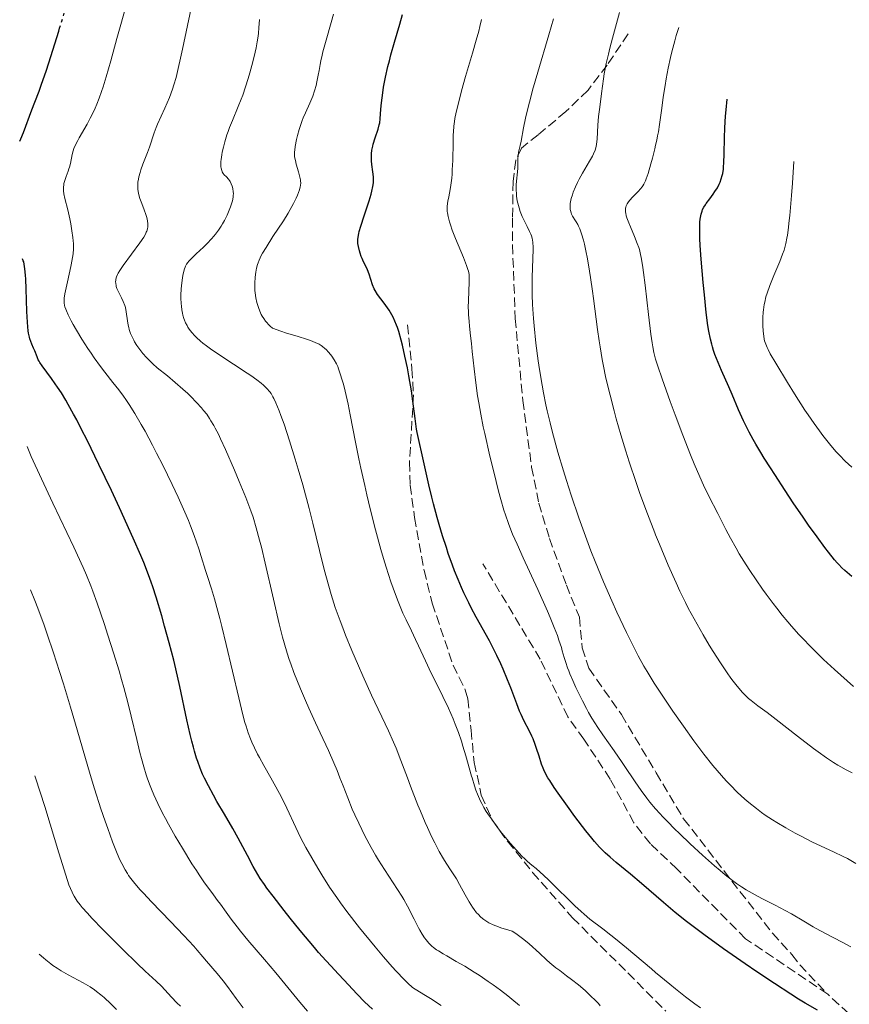
# Model space of a CAD drawing. Units: metres. Extents: x 664788 to 667366, y 4758173 to 4759775.
# Drawn here: x 664792 to 664946, y 4759474 to 4759657 of the extents above; entities that cross this region are included whole.
import ezdxf

# ---------------------------------------------------------------- set-up
doc = ezdxf.new("R2010")
doc.units = ezdxf.units.M
doc.header["$MEASUREMENT"] = 0
doc.linetypes.add('DGN Style 3', pattern=[2.435891, 1.739922, -0.695969])
doc.linetypes.add('DGN Style 5', pattern=[1.217945, 0.521977, -0.695969])
for name, color, linetype, lineweight in [('Curva de nivel directora', 30, 'Continuous', 30), ('Curva de nivel directora no vista', 30, 'DGN Style 5', 30), ('Curva de nivel intermedia', 30, 'Continuous', 0), ('Senda', 7, 'DGN Style 3', 0)]:
    doc.layers.add(name, color=color, linetype=linetype, lineweight=lineweight)

msp = doc.modelspace()

# ---------------------------------------------------------------- linework, layer by layer
at = {"layer": 'Curva de nivel directora', "color": 30, "linetype": 'Continuous', "lineweight": 30, "flags": 128}
for points, elevation in [([(664865.95, 4759578.89), (664865.72, 4759580.05), (664865.61, 4759580.65), (664865.34, 4759582.64), (664864.93, 4759585.84), (664864.66, 4759587.74), (664864.18, 4759590.57), (664863.9, 4759592.05), (664863.45, 4759594.23), (664862.98, 4759596.27), (664862.74, 4759597.2), (664862.29, 4759598.81), (664862.06, 4759599.51), (664861.9, 4759599.94), (664861.59, 4759600.73), (664861.26, 4759601.44), (664861.02, 4759601.89), (664860.53, 4759602.72), (664860.22, 4759603.16), (664859.59, 4759604.02), (664858.38, 4759605.63), (664857.89, 4759606.37), (664857.7, 4759606.74), (664857.41, 4759607.44), (664856.8, 4759609.44), (664856.68, 4759609.77), (664856.4, 4759610.42), (664855.77, 4759611.71), (664855.47, 4759612.36), (664855.34, 4759612.69), (664855.11, 4759613.33), (664854.98, 4759613.75), (664854.79, 4759614.57), (664854.71, 4759615.15), (664854.69, 4759615.64), (664854.7, 4759615.89), (664854.74, 4759616.28), (664854.87, 4759616.97), (664854.97, 4759617.38), (664855.25, 4759618.36), (664855.87, 4759620.28), (664856.79, 4759623.08), (664857.17, 4759624.31), (664857.31, 4759624.83), (664857.51, 4759625.69), (664857.6, 4759626.37), (664857.62, 4759626.77), (664857.58, 4759627.53), (664857.46, 4759628.45), (664857.29, 4759629.79), (664857.23, 4759630.47), (664857.21, 4759631.36), (664857.24, 4759631.81), (664857.32, 4759632.49), (664857.46, 4759633.2), (664857.56, 4759633.57), (664857.94, 4759634.74), (664858.48, 4759636.36), (664858.69, 4759637.15), (664858.76, 4759637.54), (664858.86, 4759638.31), (664858.98, 4759640.1), (664859.08, 4759641.24), (664859.32, 4759643.11), (664859.49, 4759644.2), (664859.83, 4759646.01), (664860.28, 4759648.01), (664860.55, 4759649.08), (664860.85, 4759650.18), (664861.51, 4759652.52), (664862.5, 4759655.87), (664863, 4759657.65)], 1525), ([(664791.87, 4759634.11), (664792.09, 4759634.57), (664792.57, 4759635.72), (664794.13, 4759639.99), (664794.66, 4759641.36), (664795.46, 4759643.41), (664795.93, 4759644.7), (664796.78, 4759647.17), (664797.28, 4759648.72), (664799.12, 4759654.58), (664799.28, 4759655.11)], 1550), ([(664921.04, 4759624.78), (664921.5, 4759625.5), (664921.86, 4759626.18), (664922.02, 4759626.54), (664922.23, 4759627.12), (664922.41, 4759627.78), (664922.49, 4759628.14), (664922.61, 4759628.93), (664922.66, 4759629.37), (664922.71, 4759630.1), (664922.75, 4759631.8), (664922.8, 4759634.77), (664922.88, 4759636.63), (664923.03, 4759638.79), (664923.13, 4759639.99), (664923.34, 4759641.95)], 1500), ([(664946.45, 4759553.3), (664945.59, 4759554.01), (664945.19, 4759554.36), (664944.62, 4759554.89), (664944.04, 4759555.5), (664943.74, 4759555.83), (664943.25, 4759556.39), (664942.14, 4759557.8), (664941.48, 4759558.66), (664940.01, 4759560.65), (664938.44, 4759562.82), (664937.42, 4759564.28), (664935.58, 4759566.94), (664934.07, 4759569.22), (664932.2, 4759572.2), (664931.38, 4759573.45), (664930.2, 4759575.26), (664929.55, 4759576.3), (664928.62, 4759577.88), (664928.14, 4759578.74), (664927.41, 4759580.08), (664926.37, 4759582.16), (664925.42, 4759584.25), (664924.22, 4759587.07), (664923.6, 4759588.52), (664922.27, 4759591.53), (664921.62, 4759593.05), (664921.05, 4759594.53), (664920.8, 4759595.26), (664920.57, 4759595.96), (664920.44, 4759596.43), (664920.2, 4759597.38), (664919.9, 4759598.85), (664919.74, 4759599.9), (664919.43, 4759602.31), (664919.08, 4759605.57), (664918.86, 4759607.89), (664918.49, 4759612.22), (664918.32, 4759614.74), (664918.25, 4759616.05), (664918.22, 4759616.8), (664918.21, 4759618.02), (664918.24, 4759619.08), (664918.3, 4759619.65), (664918.34, 4759619.98), (664918.47, 4759620.58), (664918.65, 4759621.14), (664918.76, 4759621.42), (664918.98, 4759621.86), (664919.26, 4759622.33), (664919.44, 4759622.59), (664920.07, 4759623.45), (664920.72, 4759624.32), (664921.04, 4759624.78)], 1500), ([(664796.02, 4759592.43), (664795.64, 4759593), (664795.48, 4759593.28), (664795.33, 4759593.55), (664795.09, 4759594.09), (664794.67, 4759595.18), (664794.45, 4759595.71), (664794.11, 4759596.45), (664793.94, 4759596.9), (664793.76, 4759597.44), (664793.68, 4759597.75), (664793.53, 4759598.49), (664793.46, 4759598.93), (664793.37, 4759599.67), (664793.3, 4759600.52), (664793.2, 4759602.48), (664793.08, 4759606.68), (664793.01, 4759608.5), (664792.97, 4759609.25), (664792.85, 4759610.45), (664792.71, 4759611.3), (664792.61, 4759611.71), (664792.54, 4759611.93), (664792.39, 4759612.27)], 1550), ([(664857.41, 4759472.92), (664855.95, 4759474.27), (664854.58, 4759475.66), (664852.08, 4759478.37), (664851.13, 4759479.38), (664849.67, 4759480.94), (664848.83, 4759481.86), (664847.41, 4759483.45), (664846.62, 4759484.36), (664843.98, 4759487.53), (664842.15, 4759489.79), (664840.98, 4759491.25), (664838.94, 4759493.87), (664837.79, 4759495.39), (664837.33, 4759496.04), (664836.55, 4759497.18), (664836.11, 4759497.89), (664835.26, 4759499.39), (664834.17, 4759501.44), (664832.44, 4759504.69), (664831.47, 4759506.44), (664829.91, 4759509.12), (664828.52, 4759511.5), (664827.86, 4759512.66), (664826.93, 4759514.37), (664826.2, 4759515.84), (664825.86, 4759516.57), (664825.39, 4759517.7), (664824.96, 4759518.89), (664824.74, 4759519.51), (664824.34, 4759520.85), (664824.14, 4759521.56), (664823.84, 4759522.71), (664823.54, 4759523.95), (664822.94, 4759526.67), (664821.63, 4759532.83), (664820.89, 4759536.1), (664820.49, 4759537.73), (664819.66, 4759540.97), (664818.8, 4759544.06), (664818.25, 4759545.99), (664817.22, 4759549.42), (664816.61, 4759551.33), (664816.3, 4759552.24), (664815.82, 4759553.6), (664814.93, 4759555.85), (664814.38, 4759557.17), (664812.97, 4759560.38), (664810.39, 4759566.04), (664808.91, 4759569.22), (664806.6, 4759574.08), (664804.39, 4759578.61), (664803.38, 4759580.61), (664802.46, 4759582.38), (664801.89, 4759583.43), (664800.88, 4759585.24), (664800.43, 4759586.02), (664799.61, 4759587.36), (664798.91, 4759588.45), (664798.49, 4759589.06), (664797.76, 4759590.08), (664796.02, 4759592.43)], 1550), ([(664940.07, 4759472.73), (664937.83, 4759474.01), (664936.55, 4759474.79), (664935.15, 4759475.67), (664932.08, 4759477.66), (664928.83, 4759479.85), (664926.67, 4759481.33), (664922.64, 4759484.14), (664918.97, 4759486.77), (664916.97, 4759488.26), (664915.79, 4759489.17), (664913.66, 4759490.87), (664911.49, 4759492.71), (664908.75, 4759495.1), (664907.39, 4759496.27), (664905.33, 4759498), (664902.72, 4759500.16), (664901.56, 4759501.15), (664900.66, 4759501.97), (664900.23, 4759502.37), (664899.61, 4759503), (664898.66, 4759504.04), (664898.16, 4759504.64), (664897.04, 4759506.03), (664895.04, 4759508.68), (664893.63, 4759510.61), (664891.91, 4759513.05), (664891.18, 4759514.1), (664890.35, 4759515.38), (664890.02, 4759515.9), (664889.52, 4759516.8), (664889.27, 4759517.34), (664889.12, 4759517.69), (664888.85, 4759518.43), (664888.37, 4759519.9), (664887.91, 4759521.35), (664887.65, 4759522.07), (664887.25, 4759523.12), (664887.03, 4759523.61), (664886.57, 4759524.55), (664885.56, 4759526.5), (664885.03, 4759527.62), (664884.76, 4759528.24), (664884.22, 4759529.61), (664883.1, 4759532.59), (664882.53, 4759534.1), (664881.72, 4759536.06), (664881.28, 4759537.05), (664880.53, 4759538.62), (664879.64, 4759540.35), (664879.13, 4759541.3), (664876.68, 4759545.75), (664875.78, 4759547.46), (664875.32, 4759548.36), (664874.41, 4759550.24), (664873.96, 4759551.22), (664873.31, 4759552.73), (664872.68, 4759554.3), (664872.27, 4759555.37), (664871.5, 4759557.55), (664871.14, 4759558.64), (664870.45, 4759560.8), (664869.83, 4759562.91), (664869.44, 4759564.25), (664868.77, 4759566.76), (664868.44, 4759568.04), (664867.89, 4759570.3), (664866.78, 4759575.31), (664865.95, 4759578.89)], 1525)]:
    msp.add_lwpolyline(points, dxfattribs=dict(at, elevation=elevation))
at = {"layer": 'Curva de nivel directora no vista', "color": 30, "linetype": 'DGN Style 5', "lineweight": 30, "elevation": 1550, "flags": 128}
msp.add_lwpolyline([(664799.28, 4759655.11), (664800.96, 4759660.5), (664801.87, 4759663.38), (664803.14, 4759667.23), (664803.71, 4759668.85), (664804.7, 4759671.48), (664806.11, 4759674.98), (664806.41, 4759675.82), (664806.53, 4759676.22), (664806.68, 4759676.79), (664806.76, 4759677.16), (664806.87, 4759677.87), (664806.94, 4759678.84), (664806.95, 4759679.46)], dxfattribs=at)
at = {"layer": 'Curva de nivel intermedia', "color": 30, "linetype": 'Continuous', "lineweight": 0, "flags": 128}
for points, elevation in [([(664801.84, 4759615.1), (664801.8, 4759615.64), (664801.75, 4759616.22), (664801.58, 4759617.48), (664801.36, 4759618.81), (664801.19, 4759619.7), (664800.82, 4759621.38), (664800.28, 4759623.47), (664800.09, 4759624.37), (664800.02, 4759624.93), (664800, 4759625.21), (664800.01, 4759625.61), (664800.05, 4759626.02), (664800.1, 4759626.28), (664800.23, 4759626.81), (664800.48, 4759627.58), (664800.85, 4759628.56), (664801.02, 4759629.01), (664801.12, 4759629.34), (664801.28, 4759629.96), (664801.6, 4759631.65), (664801.8, 4759632.37), (664801.94, 4759632.77), (664802.23, 4759633.45), (664802.66, 4759634.28), (664802.93, 4759634.76), (664804.41, 4759637.3), (664804.99, 4759638.39), (664805.29, 4759638.99), (664805.9, 4759640.29), (664806.21, 4759641), (664806.66, 4759642.14), (664807.1, 4759643.38), (664807.39, 4759644.25), (664807.96, 4759646.08), (664808.81, 4759649.04), (664809.94, 4759653.24), (664810.53, 4759655.39), (664811.9, 4759660.2)], 1545), ([(664814.21, 4759615.24), (664814.92, 4759616.32), (664815.24, 4759616.89), (664815.4, 4759617.23), (664815.48, 4759617.44), (664815.6, 4759617.84), (664815.68, 4759618.25), (664815.7, 4759618.45), (664815.7, 4759618.78), (664815.64, 4759619.32), (664815.49, 4759619.96), (664815.37, 4759620.32), (664814.91, 4759621.6), (664814.43, 4759622.86), (664814.22, 4759623.5), (664813.96, 4759624.44), (664813.87, 4759624.88), (664813.84, 4759625.16), (664813.8, 4759625.72), (664813.8, 4759625.99), (664813.84, 4759626.54), (664813.92, 4759627.1), (664814.01, 4759627.49), (664814.24, 4759628.31), (664814.4, 4759628.81), (664814.78, 4759629.87), (664815.61, 4759632.03), (664815.98, 4759633.03), (664816.86, 4759635.67), (664817.25, 4759636.69), (664817.5, 4759637.27), (664818.86, 4759640.28), (664819.68, 4759642.27), (664820.25, 4759643.8), (664820.54, 4759644.63), (664820.96, 4759645.97), (664822.1, 4759651.22), (664823.71, 4759658.83)], 1540), ([(664838.41, 4759599.78), (664838.16, 4759600.02), (664837.73, 4759600.49), (664837.54, 4759600.73), (664837.2, 4759601.18), (664836.92, 4759601.64), (664836.75, 4759601.95), (664836.46, 4759602.59), (664836.21, 4759603.27), (664836.09, 4759603.63), (664835.93, 4759604.19), (664835.74, 4759605.06), (664835.61, 4759605.96), (664835.57, 4759606.43), (664835.54, 4759606.9), (664835.54, 4759607.85), (664835.6, 4759608.79), (664835.67, 4759609.39), (664835.73, 4759609.79), (664835.87, 4759610.53), (664836.05, 4759611.22), (664836.16, 4759611.55), (664836.35, 4759612.06), (664836.75, 4759612.88), (664837, 4759613.34), (664837.64, 4759614.4), (664838.93, 4759616.4), (664840.88, 4759619.37), (664841.76, 4759620.78), (664842.14, 4759621.42), (664842.77, 4759622.57), (664843.25, 4759623.56), (664843.5, 4759624.13), (664843.84, 4759625.08), (664844, 4759625.66), (664844.04, 4759625.91), (664844.08, 4759626.4), (664844.06, 4759626.72), (664844.03, 4759626.95), (664843.93, 4759627.45), (664843.67, 4759628.45), (664843.26, 4759629.89), (664843.09, 4759630.53), (664842.95, 4759631.25), (664842.92, 4759631.59), (664842.93, 4759632.13), (664842.96, 4759632.44), (664843.08, 4759633.17), (664843.33, 4759634.44), (664843.5, 4759635.17), (664843.8, 4759636.31), (664844.15, 4759637.44), (664844.34, 4759637.97), (664844.54, 4759638.48), (664844.96, 4759639.42), (664845.8, 4759641.17), (664846.18, 4759642.06), (664846.35, 4759642.52), (664846.67, 4759643.49), (664846.93, 4759644.48), (664847.09, 4759645.13), (664847.34, 4759646.38), (664847.49, 4759647.25), (664847.68, 4759648.41), (664847.8, 4759649.04), (664848.04, 4759650.12), (664848.19, 4759650.74), (664848.79, 4759652.92), (664849.74, 4759656.19), (664850.17, 4759657.76)], 1530), ([(664919.99, 4759540.51), (664918.86, 4759542.41), (664917.72, 4759544.39), (664917.17, 4759545.39), (664916.1, 4759547.4), (664915.58, 4759548.43), (664914.55, 4759550.56), (664913.85, 4759552.07), (664912.36, 4759555.4), (664910.73, 4759559.26), (664910.02, 4759561.01), (664909.86, 4759561.4), (664908.5, 4759564.89), (664907.1, 4759568.71), (664906.39, 4759570.75), (664905.12, 4759574.58), (664904.49, 4759576.56), (664903.58, 4759579.56), (664902.72, 4759582.57), (664902.31, 4759584.05), (664901.55, 4759586.96), (664901.21, 4759588.37), (664900.74, 4759590.41), (664900.34, 4759592.34), (664900.1, 4759593.57), (664899.7, 4759595.91), (664899.52, 4759597.02), (664899.22, 4759599.15), (664898.5, 4759604.91), (664898.32, 4759606.25), (664897.95, 4759608.82), (664897.56, 4759611.17), (664897.3, 4759612.59), (664897.12, 4759613.46), (664896.78, 4759614.99), (664896.6, 4759615.72), (664896.25, 4759616.93), (664895.92, 4759617.85), (664895.69, 4759618.35), (664895.54, 4759618.64), (664895.24, 4759619.16), (664895.01, 4759619.52), (664894.71, 4759620), (664894.57, 4759620.23), (664894.39, 4759620.61), (664894.31, 4759620.81), (664894.2, 4759621.23), (664894.16, 4759621.46), (664894.13, 4759621.84), (664894.14, 4759622.25), (664894.17, 4759622.54), (664894.27, 4759623.17), (664894.35, 4759623.5), (664894.55, 4759624.19), (664894.72, 4759624.68), (664895.12, 4759625.68), (664895.49, 4759626.46), (664895.79, 4759627.05), (664896.45, 4759628.22), (664897.76, 4759630.41), (664898.29, 4759631.35), (664898.49, 4759631.76), (664898.8, 4759632.49), (664898.99, 4759633.14), (664899.06, 4759633.57), (664899.15, 4759634.48), (664899.29, 4759637.12), (664899.42, 4759638.73), (664899.64, 4759640.47), (664899.99, 4759643), (664900.15, 4759644.35), (664900.31, 4759645.71), (664900.45, 4759646.63), (664900.84, 4759648.55), (664901.26, 4759650.32), (664901.52, 4759651.39), (664902.01, 4759653.25), (664903.33, 4759658.03)], 1510), ([(664834.34, 4759645.81), (664834.64, 4759646.86), (664835.18, 4759648.87), (664835.61, 4759650.66), (664835.79, 4759651.48), (664836, 4759652.61), (664836.16, 4759653.67), (664836.22, 4759654.18), (664836.32, 4759655.19), (664836.45, 4759656.77)], 1535), ([(664882.68, 4759563.1), (664882.11, 4759564.73), (664881.84, 4759565.59), (664881.28, 4759567.55), (664880.86, 4759569.12), (664879.94, 4759572.72), (664879.24, 4759575.61), (664878.27, 4759579.81), (664878, 4759581.08), (664877.53, 4759583.42), (664877.15, 4759585.51), (664876.93, 4759586.81), (664876.59, 4759589.24), (664876.28, 4759591.84), (664875.95, 4759595.08), (664875.8, 4759596.57), (664875.63, 4759597.98), (664875.43, 4759599.76), (664875.35, 4759600.62), (664875.25, 4759601.92), (664875.23, 4759602.57), (664875.22, 4759603.23), (664875.23, 4759604.54), (664875.39, 4759607.93), (664875.4, 4759608.93), (664875.36, 4759609.36), (664875.25, 4759609.98), (664875.16, 4759610.31), (664874.9, 4759611.06), (664874.31, 4759612.54), (664873.33, 4759614.87), (664872.85, 4759616.03), (664872.25, 4759617.63), (664871.92, 4759618.58), (664871.74, 4759619.15), (664871.47, 4759620.17), (664871.35, 4759620.81), (664871.31, 4759621.1), (664871.29, 4759621.68), (664871.31, 4759622.08), (664871.43, 4759622.98), (664871.58, 4759623.81), (664871.83, 4759625.16), (664871.96, 4759625.95), (664872.13, 4759627.29), (664872.2, 4759628.04), (664872.25, 4759628.83), (664872.32, 4759630.52), (664872.39, 4759633.87), (664872.43, 4759635.3), (664872.45, 4759635.9), (664872.53, 4759636.92), (664872.63, 4759637.79), (664872.73, 4759638.34), (664872.98, 4759639.54), (664873.56, 4759641.95), (664873.96, 4759643.46), (664874.72, 4759646.14), (664876.03, 4759650.47), (664876.71, 4759652.89), (664877.15, 4759654.58), (664877.36, 4759655.45), (664877.65, 4759656.77)], 1520), ([(664935.92, 4759505.62), (664934.22, 4759506.57), (664932.55, 4759507.55), (664931.74, 4759508.06), (664930.37, 4759508.97), (664929.71, 4759509.44), (664928.74, 4759510.16), (664927.32, 4759511.3), (664926.61, 4759511.91), (664925.2, 4759513.22), (664923.93, 4759514.49), (664923.27, 4759515.18), (664922.65, 4759515.87), (664922.26, 4759516.3), (664920.68, 4759518.16), (664918.97, 4759520.3), (664918.07, 4759521.48), (664917.13, 4759522.75), (664915.18, 4759525.45), (664913.24, 4759528.25), (664911.99, 4759530.09), (664910.02, 4759533.11), (664909.78, 4759533.48), (664908.43, 4759535.64), (664907.84, 4759536.63), (664906.76, 4759538.56), (664906.07, 4759539.89), (664904.59, 4759542.88), (664902.83, 4759546.62), (664901.86, 4759548.77), (664900.33, 4759552.27), (664898.77, 4759556.05), (664897.99, 4759558.03), (664897.22, 4759560.06), (664896.72, 4759561.43), (664895.73, 4759564.2), (664894.33, 4759568.37), (664893.45, 4759571.12), (664892.9, 4759572.92), (664891.88, 4759576.39), (664890.88, 4759580.05), (664890.44, 4759581.8), (664889.9, 4759584.06), (664889.65, 4759585.17), (664889.2, 4759587.36), (664888.92, 4759588.81), (664888.43, 4759591.7), (664888.19, 4759593.34), (664887.76, 4759596.62), (664887.44, 4759599.82), (664887.32, 4759601.18), (664887.16, 4759603.78), (664887.09, 4759605.58), (664887.07, 4759606.82), (664887.09, 4759609.05), (664887.14, 4759610.35), (664887.24, 4759612.54), (664887.28, 4759613.85), (664887.27, 4759614.4), (664887.2, 4759615.35), (664887.07, 4759616.12), (664886.94, 4759616.56), (664886.85, 4759616.84), (664886.62, 4759617.38), (664886.18, 4759618.27), (664885.54, 4759619.5), (664885.24, 4759620.13), (664884.85, 4759621.1), (664884.64, 4759621.75), (664884.52, 4759622.19), (664884.32, 4759623.07), (664884.19, 4759623.95), (664884.15, 4759624.39), (664884.12, 4759625.05), (664884.14, 4759626.06), (664884.43, 4759629.08), (664884.45, 4759629.93), (664884.43, 4759630.93), (664884.46, 4759631.4), (664884.57, 4759632.11), (664884.85, 4759633.33), (664885.02, 4759634.17), (664885.46, 4759636.62), (664885.84, 4759638.42), (664886.39, 4759640.72), (664886.75, 4759642.08), (664887.17, 4759643.6), (664888.13, 4759646.97), (664890.19, 4759653.92), (664891.03, 4759656.88)], 1515), ([(664909.37, 4759596.65), (664909.14, 4759598.31), (664908.71, 4759601.97), (664908.08, 4759607.39), (664907.79, 4759609.72), (664907.66, 4759610.68), (664907.41, 4759612.21), (664907.17, 4759613.37), (664907, 4759613.99), (664906.88, 4759614.38), (664906.61, 4759615.12), (664906.08, 4759616.43), (664905.34, 4759618.2), (664905.02, 4759618.98), (664904.7, 4759619.87), (664904.58, 4759620.25), (664904.46, 4759620.75), (664904.43, 4759620.97), (664904.41, 4759621.38), (664904.44, 4759621.72), (664904.47, 4759621.88), (664904.55, 4759622.12), (664904.73, 4759622.48), (664904.86, 4759622.68), (664905.18, 4759623.09), (664905.82, 4759623.8), (664906.79, 4759624.8), (664907.22, 4759625.27), (664907.53, 4759625.65), (664907.67, 4759625.84), (664907.86, 4759626.16), (664908.14, 4759626.77), (664908.28, 4759627.15), (664908.61, 4759628.13), (664909.14, 4759629.95), (664909.43, 4759631.01), (664909.86, 4759632.69), (664910.02, 4759633.38), (664910.24, 4759634.34), (664910.4, 4759635.12), (664910.54, 4759635.86), (664910.76, 4759637.24), (664911.15, 4759640.3), (664911.43, 4759642.31), (664911.78, 4759644.51), (664911.99, 4759645.73), (664912.36, 4759647.67), (664912.79, 4759649.69), (664913.03, 4759650.72), (664913.57, 4759652.77), (664913.86, 4759653.77), (664914.34, 4759655.25)], 1505), ([(664845.64, 4759565.93), (664844.45, 4759570.29), (664843.61, 4759573.2), (664843.06, 4759575.08), (664842.01, 4759578.48), (664841, 4759581.56), (664840.42, 4759583.17), (664840.08, 4759584.07), (664839.48, 4759585.52), (664839.1, 4759586.33), (664838.92, 4759586.66), (664838.57, 4759587.24), (664838.33, 4759587.56), (664837.8, 4759588.17), (664837.14, 4759588.82), (664836.71, 4759589.19), (664835.9, 4759589.83), (664834.82, 4759590.6), (664834.16, 4759591.04), (664829.04, 4759594.37), (664827.33, 4759595.55), (664826.56, 4759596.11), (664825.87, 4759596.64), (664825.46, 4759596.99), (664824.73, 4759597.65), (664824.41, 4759597.97), (664823.85, 4759598.59), (664823.38, 4759599.2), (664823.12, 4759599.6), (664822.96, 4759599.87), (664822.69, 4759600.42), (664822.5, 4759600.88), (664822.38, 4759601.19), (664822.19, 4759601.84), (664822.11, 4759602.16), (664821.99, 4759602.83), (664821.91, 4759603.52), (664821.87, 4759603.99), (664821.84, 4759604.97), (664821.84, 4759605.53), (664821.89, 4759606.68), (664821.99, 4759607.81), (664822.11, 4759608.73), (664822.18, 4759609.16), (664822.29, 4759609.74), (664822.49, 4759610.45), (664822.6, 4759610.75), (664822.69, 4759610.94), (664822.88, 4759611.29), (664823.11, 4759611.62), (664823.29, 4759611.83), (664823.72, 4759612.29), (664824.63, 4759613.18), (664826.02, 4759614.48), (664826.68, 4759615.11), (664827.5, 4759615.97), (664827.97, 4759616.5), (664828.25, 4759616.85), (664828.79, 4759617.58), (664829.31, 4759618.36), (664829.56, 4759618.77), (664829.92, 4759619.41), (664830.41, 4759620.37), (664830.82, 4759621.33), (664831.04, 4759621.95), (664831.17, 4759622.33), (664831.38, 4759623.04), (664831.51, 4759623.71), (664831.56, 4759624.09), (664831.57, 4759624.33), (664831.56, 4759624.78), (664831.48, 4759625.27), (664831.4, 4759625.6), (664831.34, 4759625.81), (664831.18, 4759626.22), (664830.98, 4759626.62), (664830.86, 4759626.81), (664830.66, 4759627.09), (664830.28, 4759627.5), (664829.87, 4759627.9), (664829.67, 4759628.16), (664829.5, 4759628.47), (664829.42, 4759628.66), (664829.31, 4759629.11), (664829.27, 4759629.38), (664829.25, 4759629.83), (664829.27, 4759630.36), (664829.31, 4759630.75), (664829.43, 4759631.61), (664829.52, 4759632.07), (664829.73, 4759633.02), (664829.98, 4759634.01), (664830.37, 4759635.32), (664830.59, 4759635.96), (664830.84, 4759636.65), (664831.38, 4759637.97), (664832.49, 4759640.55), (664833.05, 4759641.93), (664833.32, 4759642.67), (664833.85, 4759644.21), (664834.34, 4759645.81)], 1535), ([(664946.5, 4759573.56), (664945.26, 4759574.72), (664944.19, 4759575.81), (664943.53, 4759576.52), (664942.3, 4759577.94), (664941.08, 4759579.47), (664940.45, 4759580.31), (664939.45, 4759581.7), (664938.35, 4759583.3), (664937.76, 4759584.19), (664935.83, 4759587.2), (664934.54, 4759589.28), (664932.34, 4759592.9), (664931.32, 4759594.65), (664930.91, 4759595.41), (664930.72, 4759595.81), (664930.47, 4759596.44), (664930.28, 4759597.05), (664930.21, 4759597.37), (664930.11, 4759597.9), (664930.01, 4759598.86), (664929.95, 4759599.91), (664929.93, 4759600.49), (664929.94, 4759601.41), (664930, 4759602.36), (664930.05, 4759602.83), (664930.19, 4759603.78), (664930.29, 4759604.25), (664930.53, 4759605.22), (664930.74, 4759605.89), (664931.25, 4759607.34), (664932, 4759609.17), (664933.1, 4759611.8), (664933.62, 4759613.12), (664933.9, 4759613.91), (664934.03, 4759614.36), (664934.23, 4759615.13), (664934.42, 4759616.11), (664934.52, 4759616.69), (664934.71, 4759618.09), (664934.8, 4759618.92), (664934.95, 4759620.36), (664935.26, 4759624.02), (664935.43, 4759626.31), (664935.69, 4759630.39)], 1495), ([(664870.19, 4759473.58), (664868.18, 4759474.88), (664866.97, 4759475.64), (664864.87, 4759476.95), (664863.97, 4759477.75), (664863.3, 4759478.4), (664861.84, 4759479.94), (664861.06, 4759480.79), (664859.48, 4759482.62), (664857.89, 4759484.5), (664855.02, 4759488.04), (664852.66, 4759491.06), (664851.47, 4759492.65), (664850.78, 4759493.62), (664849.45, 4759495.59), (664848.01, 4759497.85), (664847.26, 4759499.08), (664846.13, 4759500.99), (664845.04, 4759502.92), (664844.54, 4759503.88), (664844.06, 4759504.82), (664843.16, 4759506.65), (664841.49, 4759510.25), (664840.61, 4759512.04), (664840.14, 4759512.95), (664839.16, 4759514.76), (664838.54, 4759515.87), (664837.25, 4759518.16), (664836.43, 4759519.63), (664836.08, 4759520.29), (664835.49, 4759521.46), (664835.03, 4759522.47), (664834.77, 4759523.09), (664834.33, 4759524.24), (664833.94, 4759525.45), (664833.73, 4759526.18), (664833.35, 4759527.58), (664832.59, 4759530.72), (664830.26, 4759540.64), (664829.45, 4759544), (664829.06, 4759545.5), (664828.71, 4759546.84), (664828.07, 4759549.11), (664827.49, 4759550.99), (664826.77, 4759553.25), (664826.4, 4759554.4), (664825.61, 4759556.97), (664825.14, 4759558.43), (664824.29, 4759560.89), (664823.6, 4759562.71), (664823.21, 4759563.69), (664822.56, 4759565.24), (664821.84, 4759566.88), (664821.32, 4759568.03), (664820.22, 4759570.38), (664818.47, 4759573.93), (664817.31, 4759576.21), (664816.56, 4759577.65), (664815.16, 4759580.24), (664814.47, 4759581.49), (664813.27, 4759583.56), (664812.22, 4759585.22), (664811.57, 4759586.17), (664811.14, 4759586.77), (664810.26, 4759587.94), (664809.2, 4759589.31), (664807.68, 4759591.26), (664806.89, 4759592.29), (664805.71, 4759593.9), (664805.12, 4759594.74), (664804.54, 4759595.6), (664803.43, 4759597.35), (664802.41, 4759599.04), (664801.82, 4759600.09), (664801.46, 4759600.75), (664800.87, 4759601.9), (664800.55, 4759602.62), (664800.42, 4759602.93), (664800.28, 4759603.36), (664800.2, 4759603.63), (664800.12, 4759604.13), (664800.11, 4759604.63), (664800.13, 4759604.98), (664800.25, 4759605.76), (664800.6, 4759607.45), (664801.19, 4759609.99), (664801.45, 4759611.18), (664801.71, 4759612.55), (664801.79, 4759613.18), (664801.85, 4759614.11), (664801.84, 4759615.1)], 1545), ([(664869.66, 4759483.71), (664869.31, 4759483.94), (664868.74, 4759484.36), (664868.43, 4759484.62), (664867.9, 4759485.16), (664867.37, 4759485.79), (664867.1, 4759486.16), (664866.67, 4759486.81), (664866.21, 4759487.59), (664865.96, 4759488.04), (664865.17, 4759489.61), (664863.93, 4759492.04), (664863.24, 4759493.29), (664862.87, 4759493.91), (664862.09, 4759495.14), (664860.46, 4759497.59), (664859.62, 4759498.85), (664858.52, 4759500.6), (664857.98, 4759501.51), (664857.18, 4759502.92), (664856, 4759505.13), (664854.86, 4759507.45), (664854.13, 4759509.02), (664853.67, 4759510.07), (664852.81, 4759512.14), (664851.95, 4759514.36), (664851.37, 4759515.87), (664850.85, 4759517.24), (664850.26, 4759518.69), (664849.25, 4759520.93), (664847.69, 4759524.23), (664846.82, 4759526.09), (664845.59, 4759528.83), (664844.97, 4759530.26), (664844.06, 4759532.4), (664842.83, 4759535.44), (664842.22, 4759537.06), (664841.95, 4759537.85), (664841.56, 4759539.04), (664840.99, 4759540.96), (664840.7, 4759542.03), (664840.09, 4759544.48), (664839.03, 4759549.08), (664837.5, 4759555.75), (664836.78, 4759558.74), (664836.45, 4759560.04), (664835.83, 4759562.31), (664835.22, 4759564.27), (664834.8, 4759565.49), (664833.88, 4759567.92), (664832.66, 4759570.95), (664831.78, 4759573.03), (664830.11, 4759576.86), (664829.19, 4759578.87), (664828.78, 4759579.72), (664828.21, 4759580.82), (664827.94, 4759581.32), (664827.41, 4759582.21), (664827.14, 4759582.62), (664826.61, 4759583.4), (664826.03, 4759584.13), (664825.63, 4759584.62), (664824.72, 4759585.62), (664823.68, 4759586.69), (664823.11, 4759587.24), (664822.21, 4759588.09), (664820.78, 4759589.34), (664819.32, 4759590.53), (664817.44, 4759592.05), (664816.58, 4759592.8), (664816.18, 4759593.18), (664815.44, 4759593.93), (664814.77, 4759594.69), (664814.36, 4759595.19), (664813.64, 4759596.19), (664813.23, 4759596.84), (664813.05, 4759597.16), (664812.8, 4759597.65), (664812.47, 4759598.39), (664812.22, 4759599.15), (664812.12, 4759599.55), (664812.04, 4759599.95), (664811.91, 4759600.77), (664811.67, 4759602.42), (664811.5, 4759603.22), (664811.38, 4759603.61), (664811.1, 4759604.34), (664810.8, 4759605.01), (664810.22, 4759606.15), (664809.94, 4759606.79), (664809.82, 4759607.14), (664809.77, 4759607.35), (664809.71, 4759607.72), (664809.7, 4759608.07), (664809.72, 4759608.24), (664809.76, 4759608.5), (664809.88, 4759608.92), (664810.05, 4759609.36), (664810.18, 4759609.62), (664810.46, 4759610.09), (664811.11, 4759611.06), (664814.21, 4759615.24)], 1540), ([(664918.37, 4759473.12), (664917.3, 4759473.88), (664915.59, 4759475.17), (664913.69, 4759476.68), (664912.65, 4759477.52), (664910.02, 4759479.72), (664909.23, 4759480.38), (664904.6, 4759484.3), (664902.58, 4759485.97), (664901.71, 4759486.67), (664900.21, 4759487.84), (664897.83, 4759489.65), (664896.75, 4759490.54), (664896.19, 4759491.03), (664895.04, 4759492.1), (664893.87, 4759493.22), (664891.61, 4759495.45), (664890.12, 4759496.9), (664889.25, 4759497.73), (664887.83, 4759499.01), (664887.05, 4759499.66), (664886.2, 4759500.36), (664885.76, 4759500.75), (664885.09, 4759501.4), (664884.71, 4759501.8), (664884.09, 4759502.47), (664883.05, 4759503.67), (664881.48, 4759505.6), (664880.67, 4759506.65), (664879.5, 4759508.24), (664878.86, 4759509.16), (664878.56, 4759509.63), (664878.12, 4759510.35), (664877.71, 4759511.12), (664877.51, 4759511.52), (664877.11, 4759512.39), (664876.92, 4759512.85), (664876.64, 4759513.6), (664876.37, 4759514.4), (664875.92, 4759515.87), (664875.83, 4759516.16), (664874.77, 4759519.93), (664874.23, 4759521.78), (664873.96, 4759522.66), (664873.4, 4759524.31), (664872.81, 4759525.87), (664872.41, 4759526.86), (664871.55, 4759528.8), (664870.5, 4759530.96), (664869.04, 4759533.87), (664868.31, 4759535.34), (664867.26, 4759537.58), (664865.98, 4759540.37), (664865.42, 4759541.59), (664864.66, 4759543.15), (664863.66, 4759545.22), (664863.08, 4759546.49), (664862.18, 4759548.64), (664861.67, 4759549.95), (664860.84, 4759552.26), (664859.94, 4759555.02), (664859.47, 4759556.59), (664858.98, 4759558.28), (664857.99, 4759561.96), (664857, 4759565.85), (664856.38, 4759568.46), (664855.98, 4759570.16), (664855.25, 4759573.42), (664854.89, 4759575.13), (664854.25, 4759578.23), (664853.28, 4759583.29), (664852.88, 4759585.3), (664852.35, 4759587.72), (664852.02, 4759589), (664851.81, 4759589.72), (664851.44, 4759590.92), (664851.11, 4759591.86), (664850.95, 4759592.26), (664850.71, 4759592.8), (664850.3, 4759593.53), (664849.88, 4759594.18), (664849.64, 4759594.5), (664849.25, 4759594.97), (664848.81, 4759595.42), (664848.58, 4759595.63), (664848.14, 4759595.99), (664847.9, 4759596.16), (664847.49, 4759596.41), (664846.77, 4759596.77), (664845.88, 4759597.14), (664845.36, 4759597.32), (664843.45, 4759597.9), (664841.47, 4759598.49), (664840.42, 4759598.83), (664838.83, 4759599.4), (664838.41, 4759599.78)], 1530), ([(664946.78, 4759532.83), (664944.42, 4759534.93), (664943.26, 4759535.99), (664941.23, 4759537.87), (664940.24, 4759538.82), (664938.78, 4759540.27), (664937.35, 4759541.75), (664936.64, 4759542.5), (664935.25, 4759544.06), (664934.56, 4759544.86), (664933.53, 4759546.1), (664932.52, 4759547.38), (664931.85, 4759548.25), (664930.54, 4759550.02), (664929.91, 4759550.9), (664928.69, 4759552.66), (664927.54, 4759554.37), (664926.84, 4759555.47), (664925.57, 4759557.5), (664924.96, 4759558.54), (664923.91, 4759560.39), (664923.05, 4759562.02), (664921.56, 4759564.99), (664919.92, 4759568.2), (664918.94, 4759570.24), (664917.82, 4759572.75), (664917.19, 4759574.23), (664916.52, 4759575.87), (664915.09, 4759579.51), (664913.65, 4759583.31), (664912.74, 4759585.76), (664911.21, 4759590.02), (664910.42, 4759592.34), (664910.13, 4759593.28), (664910.02, 4759593.67), (664909.82, 4759594.38), (664909.7, 4759594.9), (664909.49, 4759595.93), (664909.37, 4759596.65)], 1505), ([(664845.35, 4759472.56), (664843.92, 4759474.2), (664839.47, 4759479.63), (664837.35, 4759482.11), (664834.28, 4759485.72), (664832.88, 4759487.41), (664832.26, 4759488.2), (664831.17, 4759489.62), (664830.23, 4759490.9), (664829.15, 4759492.41), (664828.64, 4759493.11), (664827.89, 4759494.13), (664826.82, 4759495.57), (664826.23, 4759496.39), (664825.24, 4759497.83), (664824.69, 4759498.67), (664823.88, 4759499.92), (664822.12, 4759502.78), (664820.78, 4759505.05), (664819.52, 4759507.27), (664818.94, 4759508.32), (664818.42, 4759509.3), (664817.53, 4759511.1), (664816.79, 4759512.73), (664816.37, 4759513.74), (664816.11, 4759514.4), (664815.64, 4759515.7), (664815.58, 4759515.87), (664815.4, 4759516.43), (664814.94, 4759517.92), (664814.49, 4759519.49), (664814.2, 4759520.6), (664813.61, 4759523.01), (664812.6, 4759527.32), (664811.98, 4759529.84), (664811.24, 4759532.64), (664810.81, 4759534.15), (664810.35, 4759535.75), (664809.33, 4759539.07), (664808.26, 4759542.4), (664807.56, 4759544.53), (664806.28, 4759548.29), (664805.48, 4759550.52), (664805.1, 4759551.52), (664804.28, 4759553.51), (664803.64, 4759554.97), (664801.9, 4759558.72), (664798.03, 4759566.9), (664795.93, 4759571.4), (664794.03, 4759575.57), (664793.23, 4759577.4)], 1555), ([(664899.71, 4759473.53), (664899.38, 4759473.93), (664898.85, 4759474.51), (664897.95, 4759475.41), (664897.01, 4759476.28), (664896.5, 4759476.72), (664895.68, 4759477.41), (664894.38, 4759478.43), (664893.49, 4759479.1), (664892.21, 4759480.06), (664891.51, 4759480.6), (664890.38, 4759481.54), (664889.76, 4759482.07), (664888.42, 4759483.29), (664886.5, 4759485.02), (664885.51, 4759485.86), (664884.54, 4759486.61), (664884.05, 4759486.95), (664883.35, 4759487.4), (664882.16, 4759487.75), (664881.48, 4759487.97), (664880.33, 4759488.38), (664879.85, 4759488.58), (664879.06, 4759488.95), (664878.45, 4759489.3), (664878.12, 4759489.53), (664877.57, 4759490), (664877.03, 4759490.53), (664876.77, 4759490.82), (664876.29, 4759491.42), (664875.98, 4759491.86), (664875.37, 4759492.84), (664874.65, 4759494.15), (664873.59, 4759496.09), (664873, 4759497.09), (664872.04, 4759498.59), (664871.1, 4759500.04), (664870.6, 4759500.85), (664869.81, 4759502.21), (664868.98, 4759503.8), (664868.4, 4759504.97), (664867.62, 4759506.66), (664867.22, 4759507.56), (664866.32, 4759509.7), (664865.86, 4759510.82), (664864.51, 4759514.34), (664863.93, 4759515.87), (664862.71, 4759519.1), (664861.8, 4759521.38), (664861.33, 4759522.47), (664860.4, 4759524.58), (664857.26, 4759531.26), (664855.64, 4759534.8), (664854.81, 4759536.68), (664853.58, 4759539.54), (664852.42, 4759542.36), (664851.89, 4759543.72), (664851.39, 4759545.03), (664850.51, 4759547.54), (664849.75, 4759549.93), (664849.29, 4759551.49), (664848.45, 4759554.57), (664847.57, 4759558.13), (664846.34, 4759563.19), (664845.64, 4759565.93)], 1535), ([(664946.28, 4759484.48), (664944.83, 4759485.3), (664943.04, 4759486.24), (664940.52, 4759487.54), (664939.29, 4759488.21), (664937.53, 4759489.23), (664935.25, 4759490.6), (664934.09, 4759491.26), (664932.26, 4759492.23), (664929.75, 4759493.49), (664928.51, 4759494.14), (664927.42, 4759494.75), (664926.86, 4759495.07), (664926, 4759495.62), (664925.07, 4759496.25), (664924.58, 4759496.61), (664923.51, 4759497.42), (664922.93, 4759497.88), (664921.99, 4759498.65), (664920.97, 4759499.52), (664918.76, 4759501.49), (664916.45, 4759503.62), (664914.47, 4759505.51), (664913.54, 4759506.42), (664912.27, 4759507.69), (664911.44, 4759508.55), (664910.05, 4759510.06), (664910.02, 4759510.1), (664908.96, 4759511.33), (664908.36, 4759512.1), (664907.32, 4759513.52), (664906.24, 4759515.11), (664905.73, 4759515.87), (664904.7, 4759517.42), (664903.81, 4759518.72), (664902.3, 4759520.9), (664900.23, 4759523.88), (664899.31, 4759525.23), (664898.2, 4759526.98), (664897.58, 4759528.04), (664897.2, 4759528.73), (664896.44, 4759530.19), (664895.22, 4759532.68), (664894.63, 4759533.97), (664894.1, 4759535.2), (664893.87, 4759535.78), (664893.66, 4759536.32), (664893.32, 4759537.31), (664893.04, 4759538.24), (664892.69, 4759539.44), (664892.51, 4759540.07), (664892.07, 4759541.47), (664891.77, 4759542.29), (664891.2, 4759543.79), (664890.42, 4759545.68), (664889.94, 4759546.81), (664888.12, 4759550.87), (664885.43, 4759556.74), (664884.27, 4759559.31), (664883.46, 4759561.16), (664883.12, 4759561.97), (664882.68, 4759563.1)], 1520), ([(664826.57, 4759481.81), (664825.89, 4759482.62), (664824.84, 4759483.86), (664824.21, 4759484.58), (664822.37, 4759486.6), (664819.9, 4759489.18), (664816.37, 4759492.83), (664814.86, 4759494.42), (664814.24, 4759495.1), (664813.24, 4759496.24), (664812.5, 4759497.17), (664812.11, 4759497.73), (664811.88, 4759498.08), (664811.45, 4759498.79), (664810.83, 4759499.98), (664810.5, 4759500.66), (664809.99, 4759501.83), (664809.12, 4759504), (664808.22, 4759506.45), (664807.73, 4759507.83), (664806.97, 4759510.1), (664805.78, 4759513.84), (664805.18, 4759515.87), (664804.55, 4759517.98), (664802.58, 4759524.77), (664801.31, 4759529.01), (664799.99, 4759533.33), (664799.27, 4759535.62), (664798.14, 4759539.11), (664796.99, 4759542.55), (664796.4, 4759544.22), (664795.25, 4759547.36), (664794.69, 4759548.8), (664793.87, 4759550.77)], 1560), ([(664946.53, 4759516.81), (664945.42, 4759517.38), (664944.42, 4759517.93), (664943.9, 4759518.23), (664943.09, 4759518.74), (664941.75, 4759519.62), (664940.21, 4759520.71), (664939.35, 4759521.34), (664936.4, 4759523.59), (664932.4, 4759526.7), (664930.76, 4759527.98), (664929.04, 4759529.27), (664927.76, 4759530.22), (664927.31, 4759530.58), (664926.64, 4759531.21), (664926.18, 4759531.71), (664925.17, 4759532.89), (664924.42, 4759533.85), (664924.01, 4759534.4), (664923.31, 4759535.37), (664922.06, 4759537.22), (664920.72, 4759539.33), (664919.99, 4759540.51)], 1510), ([(664821.75, 4759473.45), (664821.06, 4759474.1), (664820.08, 4759475.13), (664818.84, 4759476.51), (664818.22, 4759477.16), (664817.21, 4759478.12), (664815.19, 4759479.95), (664813.67, 4759481.38), (664811.01, 4759483.97), (664809.53, 4759485.45), (664807.31, 4759487.7), (664805.3, 4759489.81), (664804.44, 4759490.74), (664803.49, 4759491.81), (664803.09, 4759492.3), (664802.58, 4759492.98), (664802.18, 4759493.57), (664802.01, 4759493.87), (664801.76, 4759494.32), (664801.6, 4759494.63), (664801.31, 4759495.29), (664801.03, 4759496.02), (664800.43, 4759497.77), (664799.14, 4759501.97), (664797.54, 4759507.25), (664796.53, 4759510.52), (664794.83, 4759515.87), (664794.71, 4759516.26)], 1565), ([(664947.2, 4759499.99), (664945.66, 4759500.86), (664944.76, 4759501.33), (664943.19, 4759502.08), (664940.65, 4759503.25), (664939.19, 4759503.95), (664937.04, 4759505.03), (664935.92, 4759505.62)], 1515), ([(664884.72, 4759473.6), (664883.29, 4759474.78), (664882.58, 4759475.35), (664881.19, 4759476.42), (664879.82, 4759477.42), (664878.93, 4759478.05), (664877.21, 4759479.2), (664876.29, 4759479.8), (664874.55, 4759480.86), (664872.99, 4759481.78), (664871.23, 4759482.78), (664870.52, 4759483.19), (664869.66, 4759483.71)], 1540), ([(664809.85, 4759472.86), (664808.8, 4759473.9), (664807.54, 4759475.05), (664806.97, 4759475.54), (664806.15, 4759476.2), (664805.75, 4759476.49), (664804.94, 4759477.03), (664804.52, 4759477.29), (664803.66, 4759477.78), (664800.88, 4759479.25), (664799.55, 4759480.02), (664798.83, 4759480.49), (664798.05, 4759481.04), (664797.63, 4759481.35), (664796.75, 4759482.06), (664796.27, 4759482.46), (664795.5, 4759483.14)], 1570), ([(664833.42, 4759473.16), (664832.1, 4759474.88), (664830.45, 4759477.14), (664829.67, 4759478.16), (664828.59, 4759479.5), (664826.57, 4759481.81)], 1560)]:
    msp.add_lwpolyline(points, dxfattribs=dict(at, elevation=elevation))
at = {"layer": 'Senda', "color": 7, "linetype": 'DGN Style 3', "lineweight": 0}
for points in [[(664904.9, 4759654.05, 1507.29), (664900.99, 4759648.28, 1509.04), (664897.46, 4759643.61, 1510.78), (664893.33, 4759639.63, 1511.37), (664888.19, 4759635.33, 1513.11), (664885.13, 4759632.87, 1513.69), (664884.04, 4759630.62, 1513.69), (664883.53, 4759626.64, 1513.69), (664883.45, 4759619.82, 1514.86), (664883.43, 4759614.86, 1514.28), (664883.95, 4759601.21, 1514.35), (664885.34, 4759585.94, 1515.89), (664886.98, 4759573.6, 1517.02), (664888.33, 4759566.91, 1517.53), (664890.29, 4759560.34, 1517.77), (664893.44, 4759551.67, 1516.6), (664895.85, 4759545.71, 1517.19), (664896.38, 4759540.03, 1517.42), (664897.62, 4759536.22, 1517.77), (664903.68, 4759527.61, 1517.77), (664910.11, 4759516.83, 1517.81), (664915.23, 4759508.25, 1518.56), (664931.73, 4759487.02, 1520.68), (664935.3, 4759483.07, 1522.43), (664936.82, 4759481.14, 1522.96), (664941.99, 4759475.68, 1523.01)], [(664863.91, 4759600.05, 1523.59), (664864.75, 4759591.85, 1523.59), (664865.04, 4759587, 1524.76), (664864.3, 4759574.52, 1524.76), (664864.42, 4759570.21, 1524.76), (664865.23, 4759564.21, 1525.34), (664867.03, 4759554.38, 1525.27), (664868.5, 4759548.32, 1525.54), (664872.41, 4759536.79, 1527.08), (664874.66, 4759532.23, 1527.04), (664875.13, 4759530.52, 1527.08), (664875.73, 4759524.72, 1528.25), (664876.33, 4759518.72, 1528.25), (664877.64, 4759512.63, 1528.83), (664879.62, 4759508.16, 1528.83), (664882.51, 4759504.08, 1529.12), (664887.17, 4759498.32, 1529.47), (664894.56, 4759489.89, 1529.41), (664904.86, 4759479.65, 1531.74), (664911.89, 4759472.56, 1531.16)], [(664941.99, 4759475.68, 1523.01), (664926.74, 4759485.98, 1522.79), (664913.99, 4759498.94, 1522.13), (664909.05, 4759503.61, 1521.55), (664905.97, 4759507.53, 1521.09), (664901.58, 4759515.65, 1520.97), (664896.69, 4759523.03, 1520.97), (664893.72, 4759527.19, 1520.68), (664888.57, 4759537.92, 1521.84), (664877.95, 4759555.61, 1522.42)], [(664945.91, 4759472.09, 1523.3), (664941.99, 4759475.68, 1523.01)]]:
    msp.add_polyline3d(points, dxfattribs=at)

doc.saveas('drawing.dxf')
